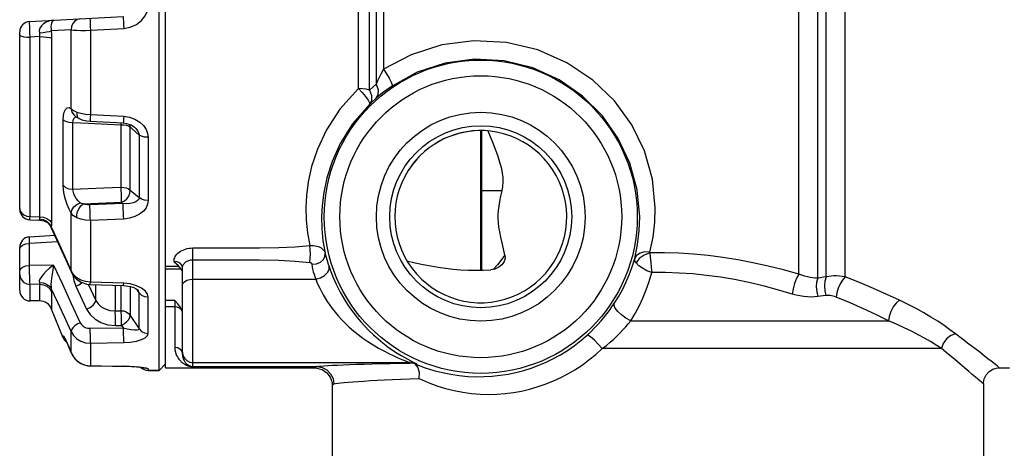
# Paper-space layout '02051-7711_1_1' of a CAD drawing. Units: inches. Extents: x 0 to 34, y 0 to 22.
# Drawn here: x 2.8 to 6.5, y 15.2 to 16.9 of the extents above; entities that cross this region are included whole.
import ezdxf

# ---------------------------------------------------------------- set-up
doc = ezdxf.new("R2010")
doc.units = ezdxf.units.IN
doc.header["$LTSCALE"] = 1.87
doc.header["$MEASUREMENT"] = 0
doc.layers.get('0').update_dxf_attribs({"linetype": 'CONTINUOUS'})
for name, color, linetype in [('02___PRT_ALL_AXES', 7, 'CONTINUOUS'), ('AXIS', 7, 'CONTINUOUS'), ('FEATURES', 7, 'CONTINUOUS')]:
    doc.layers.add(name, color=color, linetype=linetype)

psp = doc.layouts.new('02051-7711_1_1')

# ---------------------------------------------------------------- linework, layer by layer
at = {"color": 7, "linetype": 'CONTINUOUS'}
for p, q in [((5.7466, 15.9011), (5.7466, 18.6563)), ((5.8189, 15.8859), (5.8189, 18.6377)), ((4.0553, 16.6128), (4.0553, 18.6013)), ((4.0977, 16.6076), (4.0977, 18.6188)), ((5.8514, 15.8902), (5.8514, 18.6198)), ((5.9237, 15.8902), (5.9237, 18.6013)), ((4.1235, 16.9062), (4.1235, 16.6302)), ((4.1517, 16.9219), (4.1517, 16.687)), ((2.7931, 16.8707), (3.1524, 16.8895)), ((2.7552, 16.1499), (2.7552, 16.8307)), ((2.8307, 16.8267), (2.8314, 16.8195)), ((2.9528, 16.5355), (2.9528, 16.8386)), ((3.027, 16.8368), (3.1545, 16.8436)), ((3.027, 16.8368), (3.027, 16.5133)), ((2.8315, 16.8125), (2.7952, 16.8105)), ((2.7952, 16.1226), (2.7952, 16.8105)), ((2.8314, 16.8195), (2.8315, 16.1212)), ((2.8778, 16.8061), (2.8778, 16.0979)), ((2.9225, 16.2418), (2.9225, 16.4932)), ((2.9596, 16.2271), (2.9596, 16.483)), ((2.9639, 16.5105), (2.9639, 16.5105)), ((2.9666, 16.5026), (2.9714, 16.5049)), ((2.9832, 16.4981), (2.9832, 16.4981)), ((3.025, 16.4878), (3.1525, 16.4816)), ((3.027, 16.5133), (3.1545, 16.5068)), ((3.1443, 16.4744), (3.1448, 16.4819)), ((3.1443, 16.2348), (3.1443, 16.4744)), ((3.179, 16.4661), (3.1781, 16.4753)), ((3.179, 16.2232), (3.179, 16.4661)), ((3.179, 16.4661), (3.1876, 16.4582)), ((3.1876, 16.4582), (3.2136, 16.4344)), ((4.5252, 15.916), (4.5252, 16.4513)), ((4.5295, 15.916), (4.5295, 16.4513)), ((4.5713, 16.4059), (4.5537, 16.45)), ((4.5852, 16.4458), (4.5851, 16.4458)), ((3.2136, 16.4344), (3.2136, 16.1945)), ((3.2483, 16.426), (3.2483, 16.183)), ((3.179, 16.2232), (3.2136, 16.1945)), ((4.6069, 16.2213), (4.5252, 16.2213)), ((2.7552, 16.1524), (2.7571, 16.1432)), ((2.9987, 16.1707), (3.1464, 16.177)), ((3.1524, 16.1721), (3.0249, 16.1668)), ((3.1464, 16.177), (3.1524, 16.1721)), ((2.7937, 16.1099), (2.8344, 16.1084)), ((2.7952, 16.1226), (2.8315, 16.1212)), ((2.8219, 16.1089), (2.8344, 16.1084)), ((2.8307, 16.1134), (2.8452, 16.1105)), ((2.9528, 15.9131), (2.9528, 16.1351)), ((3.1545, 16.1126), (3.027, 16.1072)), ((3.027, 16.1072), (3.027, 15.8704)), ((2.8718, 16.0872), (2.8753, 16.0809)), ((2.8753, 16.0809), (2.9169, 15.989)), ((2.8895, 16.0495), (2.7927, 16.0435)), ((2.7552, 15.9986), (2.758, 16.006)), ((2.7552, 15.8383), (2.7552, 16.0036)), ((2.9005, 16.0253), (2.7931, 16.0185)), ((2.7931, 15.9343), (2.7931, 16.0185)), ((2.9169, 15.989), (2.9535, 15.9082)), ((3.4202, 15.5464), (3.4202, 15.9559)), ((2.8852, 15.9358), (2.7931, 15.9343)), ((3.3152, 15.9214), (3.3152, 15.9316)), ((3.3152, 15.9316), (3.3652, 15.9316)), ((3.3152, 15.9214), (3.3746, 15.9214)), ((3.3479, 15.9469), (3.3478, 15.9501)), ((3.3602, 15.9485), (3.3478, 15.9501)), ((3.3558, 15.9403), (3.3479, 15.9469)), ((3.3632, 15.9336), (3.3558, 15.9403)), ((3.37, 15.9267), (3.3632, 15.9336)), ((3.3755, 15.9203), (3.37, 15.9267)), ((3.3802, 15.5929), (3.3802, 15.9263)), ((2.962, 15.8992), (2.9528, 15.9131)), ((2.9535, 15.9082), (2.9528, 15.9131)), ((3.4202, 15.8819), (3.8916, 15.8819)), ((2.8315, 15.8624), (2.7952, 15.8618)), ((2.7952, 15.7983), (2.7952, 15.8618)), ((2.8307, 15.8688), (2.8314, 15.8652)), ((2.8314, 15.8652), (2.8315, 15.7983)), ((2.9711, 15.8547), (3.0122, 15.7669)), ((3.0183, 15.8624), (3.0472, 15.8005)), ((3.0257, 15.8616), (3.1532, 15.8574)), ((3.1545, 15.866), (3.027, 15.8704)), ((3.0472, 15.8005), (3.0472, 15.8609)), ((3.1214, 15.8584), (3.1214, 15.7603)), ((3.1443, 15.7608), (3.1443, 15.8577)), ((3.179, 15.8538), (3.179, 15.7426)), ((3.2136, 15.8296), (3.2047, 15.8433)), ((3.2089, 15.8402), (3.2099, 15.8391)), ((3.2099, 15.8392), (3.2099, 15.8392)), ((2.8778, 15.8327), (2.8778, 15.767)), ((3.2136, 15.6911), (3.2136, 15.8296)), ((3.2483, 15.673), (3.2483, 15.8133)), ((3.3152, 15.7759), (3.3152, 15.8086)), ((2.8315, 15.7983), (2.7952, 15.7983)), ((2.9225, 15.6563), (2.8778, 15.767)), ((3.3502, 15.8001), (3.3152, 15.8001)), ((3.3502, 15.7759), (3.3152, 15.7759)), ((3.3502, 15.8001), (3.3502, 15.6214)), ((3.3799, 15.7553), (3.3729, 15.773)), ((3.1214, 15.7603), (3.1443, 15.7608)), ((3.179, 15.7426), (3.2136, 15.6911)), ((3.0249, 15.6932), (3.1524, 15.6956)), ((3.1235, 15.7039), (3.1464, 15.7044)), ((3.1464, 15.7044), (3.1524, 15.6956)), ((5.1009, 15.7215), (6.0912, 15.7215)), ((2.9225, 15.6637), (2.9312, 15.6507)), ((2.9225, 15.6563), (2.9225, 15.6637)), ((2.9528, 15.5993), (2.9528, 15.6804)), ((2.9427, 15.6233), (2.9469, 15.6135)), ((2.9458, 15.616), (2.9495, 15.6072)), ((3.027, 15.6359), (3.1545, 15.6384)), ((3.027, 15.6359), (3.027, 15.5492)), ((6.294, 15.6158), (4.9918, 15.6158)), ((2.9492, 15.6081), (2.9529, 15.599)), ((2.9528, 15.5993), (2.9617, 15.5833)), ((2.9528, 15.5993), (2.9529, 15.599)), ((2.9529, 15.599), (2.9529, 15.599)), ((2.9617, 15.5833), (2.9746, 15.569)), ((3.3779, 15.6038), (3.3802, 15.5929)), ((2.9746, 15.569), (2.9743, 15.5689)), ((2.9743, 15.5689), (2.9823, 15.5627)), ((2.9746, 15.569), (2.9903, 15.5583)), ((2.9903, 15.5583), (3.0081, 15.5516)), ((2.9906, 15.5583), (2.9989, 15.554)), ((3.0081, 15.5516), (3.027, 15.5492)), ((3.0164, 15.5495), (3.0267, 15.5488)), ((3.027, 15.5492), (3.0267, 15.5488)), ((3.0267, 15.5488), (3.1542, 15.5477)), ((3.1545, 15.5482), (3.1542, 15.5477)), ((3.1542, 15.5477), (3.1597, 15.5477)), ((3.2173, 15.5441), (3.2194, 15.5438)), ((3.2346, 15.5401), (3.2316, 15.5418)), ((3.2483, 15.5377), (3.2346, 15.5401)), ((3.2483, 15.5377), (3.2483, 15.5313)), ((3.4202, 15.5615), (4.2536, 15.5615)), ((3.4202, 15.5465), (3.8951, 15.5465)), ((3.4202, 15.5464), (3.8953, 15.5464)), ((3.8953, 15.5464), (3.8966, 15.5464)), ((4.2791, 15.5562), (4.2789, 15.5547)), ((3.2483, 15.5313), (3.2902, 15.5313))]:
    psp.add_line(p, q, dxfattribs=at)
for points in [[(3.1545, 16.8436), (3.1799, 16.8482), (3.2037, 16.8587), (3.2234, 16.874), (3.2375, 16.8923), (3.2457, 16.9118), (3.2483, 16.931)], [(2.7952, 16.8105), (2.7946, 16.8252), (2.794, 16.8395), (2.7935, 16.8522), (2.7932, 16.8622), (2.793, 16.8685), (2.7931, 16.8707)], [(2.8852, 16.8755), (2.8701, 16.8732), (2.8571, 16.8684), (2.8464, 16.8618), (2.8383, 16.8538), (2.833, 16.8449), (2.8305, 16.8357), (2.8307, 16.8267)], [(2.8852, 16.8755), (2.8819, 16.874), (2.8793, 16.8702), (2.8772, 16.8647), (2.8759, 16.8579), (2.8753, 16.8502), (2.8754, 16.8422), (2.8763, 16.8342)], [(2.9878, 16.8809), (2.9764, 16.8783), (2.9663, 16.872), (2.9586, 16.8626), (2.9539, 16.8511), (2.9528, 16.8386)], [(3.0249, 16.8828), (3.0249, 16.8805), (3.0252, 16.8737), (3.0257, 16.8633), (3.0263, 16.8505), (3.027, 16.8368)], [(3.1524, 16.8895), (3.1524, 16.8872), (3.1527, 16.8804), (3.1531, 16.8701), (3.1538, 16.8573), (3.1545, 16.8436)], [(2.8307, 16.8267), (2.8452, 16.8284), (2.8583, 16.8304), (2.869, 16.8324), (2.8763, 16.8342)], [(2.9528, 16.8386), (2.9266, 16.8371), (2.8763, 16.8342)], [(2.8763, 16.8342), (2.8774, 16.82), (2.8778, 16.8061)], [(2.9528, 16.8386), (2.962, 16.8376), (2.9748, 16.8368), (2.9905, 16.8365), (3.0082, 16.8364), (3.027, 16.8368)], [(2.7552, 16.8187), (2.7571, 16.8161), (2.7628, 16.8138), (2.7717, 16.812), (2.7828, 16.8109), (2.7952, 16.8105)], [(2.8315, 16.8125), (2.8461, 16.812), (2.8594, 16.8107), (2.8703, 16.8087), (2.8778, 16.8061)], [(5.1953, 16.1559), (5.1844, 16.2653), (5.1535, 16.3739), (5.1046, 16.4743), (5.0383, 16.5656), (4.955, 16.646), (4.8562, 16.7123), (4.7445, 16.7613), (4.6238, 16.7899), (4.499, 16.7965), (4.3753, 16.7805), (4.2575, 16.743), (4.1517, 16.687)], [(5.1354, 16.1213), (5.1252, 16.2246), (5.0971, 16.3272), (5.0524, 16.422), (4.9921, 16.5082), (4.9162, 16.5841), (4.8264, 16.6467), (4.7247, 16.6929), (4.6149, 16.7199), (4.5014, 16.7261), (4.3888, 16.7111), (4.2817, 16.6757), (4.1854, 16.6228)], [(4.1517, 16.687), (4.1427, 16.6712), (4.135, 16.6562), (4.1286, 16.6424), (4.1235, 16.6302)], [(4.1517, 16.687), (4.1635, 16.6696), (4.1739, 16.6527), (4.1815, 16.6381), (4.1855, 16.6277), (4.1854, 16.6228)], [(4.0553, 16.6128), (3.9845, 16.534), (3.9329, 16.4548), (3.8981, 16.3811), (3.876, 16.3146), (3.8629, 16.2556), (3.8561, 16.2034), (3.8538, 16.1571)], [(4.0553, 16.6128), (4.0702, 16.5979), (4.0833, 16.5827), (4.0929, 16.5689), (4.0979, 16.5583), (4.0976, 16.5523)], [(4.0977, 16.6076), (4.0853, 16.6104), (4.0708, 16.6122), (4.0553, 16.6128)], [(4.0977, 16.6076), (4.1057, 16.5868), (4.1056, 16.5674), (4.0976, 16.5523)], [(4.1235, 16.6302), (4.1104, 16.619), (4.0977, 16.6076)], [(4.1235, 16.6302), (4.1308, 16.6086), (4.13, 16.5886), (4.121, 16.5735)], [(4.1854, 16.6228), (4.1647, 16.6083), (4.1472, 16.595), (4.1327, 16.5834), (4.121, 16.5735)], [(4.121, 16.5735), (4.1091, 16.563), (4.0976, 16.5523)], [(2.9225, 16.4932), (2.9235, 16.5096), (2.9263, 16.5232), (2.9309, 16.5333), (2.937, 16.5391), (2.9445, 16.5401), (2.9528, 16.5355)], [(2.9528, 16.5355), (2.9555, 16.5221), (2.9639, 16.5105)], [(2.9528, 16.5355), (2.9617, 16.5294), (2.9746, 16.5232)], [(2.9746, 16.5232), (2.9746, 16.5122), (2.9775, 16.5036), (2.9832, 16.4981)], [(2.9746, 16.5232), (2.9903, 16.5181), (3.0081, 16.5148), (3.027, 16.5133)], [(4.0976, 16.5523), (4.0331, 16.4778), (3.9861, 16.4028), (3.9544, 16.3331), (3.9342, 16.2703), (3.9222, 16.2144), (3.916, 16.165), (3.9138, 16.1213)], [(2.9225, 16.4932), (2.9312, 16.4878), (2.9442, 16.4842), (2.9596, 16.483)], [(2.9596, 16.483), (2.9601, 16.4911), (2.9624, 16.4978), (2.9666, 16.5026)], [(2.9596, 16.483), (3.0175, 16.4803), (3.1443, 16.4744)], [(2.9639, 16.5105), (2.9712, 16.505), (2.9793, 16.5002), (2.9832, 16.4981)], [(2.9832, 16.4981), (2.9943, 16.4936), (3.0126, 16.4891), (3.025, 16.4878)], [(3.027, 16.5133), (3.0263, 16.5016), (3.0257, 16.4929), (3.0252, 16.4884), (3.025, 16.4878)], [(3.1545, 16.5068), (3.1538, 16.4952), (3.1531, 16.4866), (3.1527, 16.4821), (3.1525, 16.4816)], [(3.1525, 16.4816), (3.1657, 16.4797), (3.1826, 16.4737)], [(3.1545, 16.5068), (3.1765, 16.5035), (3.1974, 16.496), (3.2158, 16.4848), (3.2303, 16.4712), (3.2406, 16.4561), (3.2464, 16.4408), (3.2483, 16.426)], [(3.1443, 16.4744), (3.1547, 16.4738), (3.1643, 16.4721), (3.1726, 16.4695), (3.179, 16.4661)], [(3.1826, 16.4737), (3.1954, 16.4651), (3.1966, 16.4641)], [(3.1966, 16.4641), (3.201, 16.4597), (3.2079, 16.4508), (3.212, 16.4422), (3.2136, 16.4344)], [(3.2483, 16.426), (3.2346, 16.427), (3.2226, 16.4299), (3.2136, 16.4344)], [(4.6069, 16.2213), (4.6099, 16.2378), (4.6113, 16.2546), (4.6109, 16.2716), (4.6089, 16.2885), (4.6055, 16.3053), (4.6011, 16.322), (4.596, 16.339), (4.5902, 16.3559), (4.5842, 16.3727), (4.5778, 16.3894), (4.5713, 16.4059)], [(2.9528, 16.1351), (2.9445, 16.1504), (2.9371, 16.1683), (2.9309, 16.1874), (2.9263, 16.2067), (2.9235, 16.225), (2.9225, 16.2418)], [(2.9225, 16.2418), (2.9312, 16.2341), (2.9442, 16.229), (2.9596, 16.2271)], [(2.9596, 16.2271), (3.0175, 16.2296), (3.0786, 16.2321), (3.1443, 16.2348)], [(2.9878, 16.1747), (2.9796, 16.1821), (2.9724, 16.1909), (2.9666, 16.2003), (2.9624, 16.2098), (2.9601, 16.2188), (2.9596, 16.2271)], [(3.1464, 16.177), (3.1464, 16.1855), (3.1461, 16.1968), (3.1456, 16.2098), (3.145, 16.223), (3.1443, 16.2348)], [(3.1443, 16.2348), (3.1547, 16.234), (3.1643, 16.2317), (3.1726, 16.228), (3.179, 16.2232)], [(3.1464, 16.177), (3.1571, 16.1823), (3.1664, 16.1904), (3.1736, 16.2007), (3.178, 16.212), (3.179, 16.2232)], [(4.6178, 15.9734), (4.612, 15.9985), (4.6068, 16.0217), (4.6022, 16.0433), (4.5983, 16.0632), (4.5952, 16.0816), (4.5931, 16.0986), (4.592, 16.1143), (4.5921, 16.1296), (4.5932, 16.1452), (4.5954, 16.162), (4.5985, 16.1802), (4.6023, 16.1999), (4.6069, 16.2213)], [(3.2136, 16.1945), (3.212, 16.1885), (3.2079, 16.183), (3.201, 16.1781), (3.1914, 16.1742), (3.1795, 16.1718), (3.1662, 16.1711), (3.1524, 16.1721)], [(3.2483, 16.183), (3.2464, 16.1696), (3.2405, 16.156), (3.2302, 16.143), (3.2156, 16.1312), (3.1973, 16.1217), (3.1764, 16.1154), (3.1545, 16.1126)], [(3.2483, 16.183), (3.2346, 16.1843), (3.2226, 16.1884), (3.2136, 16.1945)], [(2.7571, 16.1432), (2.7628, 16.1349), (2.7717, 16.1283), (2.7828, 16.1241), (2.7952, 16.1226)], [(2.9528, 16.1351), (2.9555, 16.1471), (2.963, 16.1587), (2.9743, 16.1684), (2.9878, 16.1747)], [(2.9746, 16.1171), (2.9746, 16.1289), (2.9775, 16.1415), (2.9829, 16.1535), (2.9902, 16.1636), (2.9987, 16.1707)], [(2.9987, 16.1707), (2.9923, 16.1723), (2.9878, 16.1747)], [(3.0249, 16.1668), (3.0155, 16.167), (3.0066, 16.1683), (2.9987, 16.1707)], [(3.027, 16.1072), (3.0263, 16.1192), (3.0257, 16.1327), (3.0252, 16.1462), (3.0249, 16.158), (3.0249, 16.1668)], [(3.1545, 16.1126), (3.1538, 16.1246), (3.1531, 16.1381), (3.1527, 16.1515), (3.1524, 16.1633), (3.1524, 16.1721)], [(3.8538, 16.1571), (3.855, 16.1087), (3.86, 16.0598), (3.8691, 16.0103)], [(5.1743, 15.9859), (5.1867, 16.0434), (5.1936, 16.1002), (5.1953, 16.1559)], [(2.7937, 16.1099), (2.794, 16.1103), (2.7946, 16.1145), (2.7952, 16.1226)], [(2.8307, 16.1134), (2.8305, 16.1102), (2.833, 16.1086), (2.8344, 16.1084)], [(2.8315, 16.1212), (2.8314, 16.1169), (2.8307, 16.1134)], [(2.8315, 16.1212), (2.8461, 16.1196), (2.8594, 16.1149), (2.8703, 16.1074), (2.8778, 16.0979)], [(2.8344, 16.1084), (2.8477, 16.106), (2.8614, 16.0986), (2.8718, 16.0872)], [(2.8452, 16.1105), (2.8583, 16.104), (2.869, 16.0944), (2.8763, 16.0824)], [(2.9746, 16.1171), (2.9617, 16.1252), (2.9528, 16.1351)], [(3.027, 16.1072), (3.0081, 16.1081), (2.9903, 16.1114), (2.9746, 16.1171)], [(3.9138, 16.1213), (3.9148, 16.0754), (3.9194, 16.0289), (3.9276, 15.982)], [(5.1164, 15.9606), (5.1276, 16.0149), (5.1338, 16.0686), (5.1354, 16.1213)], [(2.8763, 16.0824), (2.8754, 16.0809), (2.8753, 16.0809)], [(2.8778, 16.0979), (2.8774, 16.0893), (2.8763, 16.0824)], [(2.8763, 16.0824), (2.9011, 16.0274), (2.9266, 15.971), (2.9528, 15.9131)], [(2.7931, 16.0185), (2.7927, 16.0291), (2.7925, 16.0372), (2.7925, 16.0421), (2.7927, 16.0435)], [(2.758, 16.006), (2.7662, 16.0123), (2.7784, 16.0167), (2.7931, 16.0185)], [(3.3478, 15.9501), (3.3479, 15.9547), (3.3487, 15.9594), (3.3502, 15.964), (3.3524, 15.9686), (3.3552, 15.9731), (3.3587, 15.9774), (3.3628, 15.9814), (3.3675, 15.9852), (3.3727, 15.9887), (3.3785, 15.9919), (3.3847, 15.9946), (3.3913, 15.997), (3.3982, 15.9988), (3.4053, 16.0002), (3.4127, 16.0011), (3.4202, 16.0015)], [(3.4202, 16.0015), (3.5076, 16.0019), (3.5943, 16.0016), (3.6763, 16.0016), (3.7495, 16.0031), (3.813, 16.006), (3.8691, 16.0103)], [(3.4202, 15.9559), (3.4204, 15.967), (3.4205, 15.9792), (3.4204, 15.9913), (3.4202, 16.0015)], [(3.8691, 16.0103), (3.8759, 16.0108), (3.8827, 16.0107), (3.8893, 16.01), (3.8957, 16.0088), (3.9017, 16.007), (3.9072, 16.0047), (3.9123, 16.0019), (3.9167, 15.9986), (3.9205, 15.9949), (3.9236, 15.9909), (3.926, 15.9866), (3.9276, 15.982)], [(3.8691, 15.9458), (3.8709, 15.9614), (3.8715, 15.9788), (3.8709, 15.9958), (3.8691, 16.0103)], [(3.3802, 15.9263), (3.3804, 15.929), (3.3809, 15.9318), (3.3818, 15.9345), (3.3831, 15.9372), (3.3847, 15.9398), (3.3867, 15.9424), (3.389, 15.9448), (3.3916, 15.947), (3.3945, 15.9491), (3.3977, 15.9509), (3.401, 15.9525), (3.4046, 15.9538), (3.4084, 15.9548), (3.4122, 15.9555), (3.4162, 15.9559), (3.4202, 15.9559)], [(3.4202, 15.9559), (3.5076, 15.9554), (3.5943, 15.9558), (3.6763, 15.9557), (3.7495, 15.9541), (3.813, 15.9508), (3.8691, 15.9458)], [(3.8769, 15.9389), (3.8943, 15.9412), (3.9096, 15.9476), (3.921, 15.9573), (3.9272, 15.9693), (3.9276, 15.982)], [(3.9276, 15.982), (3.9296, 15.9743), (3.9318, 15.966), (3.9343, 15.9573), (3.9369, 15.9484), (3.9398, 15.9395), (3.9427, 15.9308)], [(4.2418, 15.9522), (4.2737, 15.9447), (4.3039, 15.9383), (4.333, 15.9327), (4.3615, 15.928), (4.39, 15.9239), (4.4187, 15.9206), (4.4477, 15.9181), (4.4767, 15.9165), (4.5057, 15.9158), (4.5347, 15.9161), (4.5635, 15.9173)], [(4.6178, 15.9734), (4.5893, 15.9369), (4.573, 15.9191)], [(4.6178, 15.9734), (4.6184, 15.9619), (4.6146, 15.9491), (4.6102, 15.9418)], [(5.0377, 15.7882), (5.0538, 15.8141), (5.0689, 15.8412), (5.0828, 15.8694), (5.0955, 15.8988), (5.1067, 15.9292), (5.1164, 15.9606)], [(5.1743, 15.9859), (5.1544, 15.9862), (5.1368, 15.9817), (5.1237, 15.9728), (5.1164, 15.9606)], [(5.1214, 15.9438), (5.1168, 15.9524), (5.1164, 15.9606)], [(5.1746, 15.9827), (5.1523, 15.9742), (5.1336, 15.9605), (5.1214, 15.9438)], [(5.1746, 15.9827), (5.1742, 15.9843), (5.1743, 15.9859)], [(5.7466, 15.9011), (5.6874, 15.9176), (5.6285, 15.9322), (5.5701, 15.945), (5.5123, 15.9559), (5.4551, 15.9649), (5.3983, 15.9721), (5.342, 15.9774), (5.2861, 15.9809), (5.2303, 15.9827), (5.1746, 15.9827)], [(5.1746, 15.9827), (5.1761, 15.9661), (5.1779, 15.9467), (5.1799, 15.9264), (5.182, 15.9069)], [(2.7552, 15.9143), (2.758, 15.9217), (2.7662, 15.9281), (2.7784, 15.9325), (2.7931, 15.9343)], [(2.7952, 15.8618), (2.7946, 15.8684), (2.794, 15.8786), (2.7935, 15.8914), (2.7932, 15.9058), (2.793, 15.9205), (2.7931, 15.9343)], [(2.8852, 15.9358), (2.8701, 15.9242), (2.8571, 15.9126), (2.8464, 15.9015), (2.8383, 15.8913), (2.833, 15.8822), (2.8305, 15.8747), (2.8307, 15.8688)], [(2.8852, 15.9358), (2.8819, 15.918), (2.8793, 15.9013), (2.8772, 15.8859), (2.8759, 15.8723), (2.8753, 15.8608), (2.8754, 15.8518), (2.8763, 15.8453)], [(2.8852, 15.9358), (2.9191, 15.8625), (2.9533, 15.7887), (2.9878, 15.7144)], [(3.3802, 15.9263), (3.3777, 15.9356), (3.3707, 15.9434), (3.3602, 15.9485)], [(3.3802, 15.9108), (3.379, 15.9149), (3.3755, 15.9203)], [(3.8691, 15.9458), (3.8702, 15.9456), (3.8713, 15.9453), (3.8723, 15.945), (3.8733, 15.9445), (3.8741, 15.9439), (3.8749, 15.9433), (3.8755, 15.9427), (3.876, 15.942), (3.8764, 15.9412), (3.8767, 15.9405), (3.8769, 15.9397), (3.8769, 15.9389)], [(3.8769, 15.9389), (3.8776, 15.9293), (3.8795, 15.9197), (3.8821, 15.9102), (3.8852, 15.9008), (3.8885, 15.8914), (3.8916, 15.8819)], [(3.8916, 15.8819), (3.9095, 15.8873), (3.9251, 15.8962), (3.9367, 15.9073), (3.9428, 15.9193), (3.9427, 15.9308)], [(3.9427, 15.9308), (3.9472, 15.9181), (3.9522, 15.9048), (3.9577, 15.891), (3.9638, 15.8769), (3.9705, 15.8623), (3.9778, 15.8474), (3.9858, 15.8322), (3.9945, 15.8166), (4.0039, 15.8008), (4.0142, 15.7846), (4.0253, 15.7683), (4.0374, 15.7517), (4.0505, 15.7349)], [(4.6102, 15.9418), (4.6065, 15.9372), (4.5946, 15.9273), (4.5798, 15.9203), (4.5635, 15.9173)], [(5.182, 15.9069), (5.1632, 15.9142), (5.1458, 15.9233), (5.1315, 15.9334), (5.1214, 15.9438)], [(2.7552, 15.8998), (2.7571, 15.8881), (2.7628, 15.8775), (2.7717, 15.8691), (2.7828, 15.8637), (2.7952, 15.8618)], [(2.9535, 15.9082), (2.9596, 15.8973), (2.9737, 15.8815), (2.9918, 15.8698), (3.0125, 15.8631), (3.0257, 15.8616)], [(2.9585, 15.8993), (2.9587, 15.8965), (2.963, 15.8763), (2.9711, 15.8547)], [(3.027, 15.8704), (3.0082, 15.8725), (2.9905, 15.8783), (2.9748, 15.8874), (2.962, 15.8992)], [(3.3802, 15.8578), (3.3821, 15.8652), (3.3878, 15.8719), (3.3967, 15.8773), (3.4078, 15.8807), (3.4202, 15.8819)], [(3.8916, 15.8819), (3.8962, 15.8706), (3.9013, 15.859), (3.9069, 15.847), (3.9132, 15.8347), (3.9202, 15.822), (3.9278, 15.8091), (3.9362, 15.7959), (3.9454, 15.7825), (3.9554, 15.7688), (3.9663, 15.755), (3.9782, 15.7409), (3.9912, 15.7267), (4.0052, 15.7124), (4.0204, 15.698), (4.0367, 15.6837), (4.0541, 15.6695), (4.0726, 15.6556), (4.0921, 15.642), (4.1123, 15.6291), (4.1327, 15.6171), (4.1527, 15.6061), (4.1717, 15.5965), (4.189, 15.5883), (4.2039, 15.5817), (4.2162, 15.5765), (4.2261, 15.5725), (4.2341, 15.5693), (4.2483, 15.5638)], [(5.1009, 15.7215), (5.1174, 15.7494), (5.1329, 15.7785), (5.1472, 15.8089), (5.1603, 15.8405), (5.1719, 15.8732), (5.182, 15.9069)], [(5.7205, 15.8246), (5.6645, 15.8412), (5.6089, 15.856), (5.5538, 15.8689), (5.4993, 15.8799), (5.4454, 15.889), (5.3921, 15.8962), (5.3392, 15.9016), (5.2866, 15.9051), (5.2343, 15.9069), (5.182, 15.9069)], [(5.7466, 15.9011), (5.7378, 15.8852), (5.73, 15.8657), (5.724, 15.8448), (5.7205, 15.8246)], [(5.8189, 15.8859), (5.8094, 15.886), (5.7996, 15.8868), (5.7894, 15.8883), (5.779, 15.8904), (5.7683, 15.8933), (5.7575, 15.8969), (5.7466, 15.9011)], [(5.8189, 15.8859), (5.8145, 15.8701), (5.813, 15.852), (5.8148, 15.8331), (5.8197, 15.815)], [(5.8514, 15.8902), (5.8406, 15.8889), (5.8298, 15.8874), (5.8189, 15.8859)], [(5.8514, 15.8902), (5.8464, 15.8745), (5.8445, 15.8563), (5.8459, 15.8373), (5.8505, 15.8192)], [(5.9237, 15.8902), (5.9127, 15.8923), (5.9019, 15.8937), (5.8912, 15.8943), (5.8808, 15.8943), (5.8707, 15.8936), (5.8609, 15.8922), (5.8514, 15.8902)], [(5.9237, 15.8902), (5.914, 15.8784), (5.9051, 15.8635), (5.8977, 15.8467), (5.8925, 15.8294), (5.8898, 15.8129)], [(6.1327, 15.8008), (6.0839, 15.8232), (6.0324, 15.8459), (5.9788, 15.8683), (5.9237, 15.8902)], [(2.8307, 15.8688), (2.8452, 15.8677), (2.8583, 15.8631), (2.869, 15.8554), (2.8763, 15.8453)], [(2.8315, 15.8624), (2.8461, 15.8604), (2.8594, 15.8543), (2.8703, 15.8448), (2.8778, 15.8327)], [(2.9528, 15.6804), (2.9266, 15.7368), (2.9011, 15.7918), (2.8763, 15.8453)], [(2.8763, 15.8453), (2.8774, 15.8381), (2.8778, 15.8327)], [(2.9711, 15.8547), (2.9824, 15.8599), (2.9924, 15.8666), (2.9947, 15.8688)], [(3.0257, 15.8616), (3.0263, 15.8638), (3.027, 15.8704)], [(3.1532, 15.8574), (3.1538, 15.8595), (3.1545, 15.866)], [(3.1532, 15.8574), (3.1643, 15.8565), (3.18, 15.8537), (3.1929, 15.8495), (3.2025, 15.8449), (3.2081, 15.841), (3.2089, 15.8402)], [(3.2234, 15.8472), (3.2037, 15.8566), (3.1799, 15.8632), (3.1545, 15.866)], [(3.2136, 15.8296), (3.2115, 15.8363), (3.2099, 15.8392)], [(3.2483, 15.8133), (3.2457, 15.8244), (3.2376, 15.836), (3.2234, 15.8472)], [(3.0122, 15.7669), (3.0262, 15.7736), (3.0377, 15.7824), (3.0451, 15.7919), (3.0472, 15.8005)], [(3.0472, 15.8005), (3.056, 15.7871), (3.0679, 15.7761), (3.0831, 15.7674), (3.1015, 15.7618), (3.1214, 15.7603)], [(3.2136, 15.8296), (3.2226, 15.8209), (3.2346, 15.8153), (3.2483, 15.8133)], [(5.8197, 15.815), (5.8067, 15.8136), (5.7932, 15.813), (5.7793, 15.8135), (5.7649, 15.8148), (5.7503, 15.8172), (5.7355, 15.8204), (5.7205, 15.8246)], [(5.8505, 15.8192), (5.8403, 15.8179), (5.83, 15.8165), (5.8197, 15.815)], [(5.8898, 15.8129), (5.8838, 15.8151), (5.8779, 15.8169), (5.8721, 15.8183), (5.8664, 15.8192), (5.8609, 15.8196), (5.8556, 15.8196), (5.8505, 15.8192)], [(6.0912, 15.7215), (6.0441, 15.7444), (5.9944, 15.7676), (5.9428, 15.7906), (5.8898, 15.8129)], [(6.1327, 15.8008), (6.1198, 15.79), (6.1082, 15.7751), (6.099, 15.7576), (6.0932, 15.7391), (6.0912, 15.7215)], [(6.3477, 15.6722), (6.3265, 15.6879), (6.3037, 15.7039), (6.2794, 15.72), (6.2534, 15.7363), (6.2258, 15.7526), (6.1965, 15.7688), (6.1655, 15.7849), (6.1327, 15.8008)], [(3.0122, 15.7669), (3.0254, 15.7461), (3.0433, 15.7289), (3.0661, 15.7154), (3.0936, 15.7066), (3.1235, 15.7039)], [(3.3729, 15.773), (3.3621, 15.7876), (3.3502, 15.8001)], [(3.376, 15.7635), (3.3693, 15.7701), (3.3603, 15.7744), (3.3502, 15.7759)], [(4.9339, 15.6672), (4.9486, 15.6809), (4.9624, 15.6946), (4.9753, 15.7083), (4.9874, 15.7219), (4.9988, 15.7354), (5.0095, 15.7488), (5.0195, 15.7621), (5.0289, 15.7752), (5.0377, 15.7882)], [(5.1009, 15.7215), (5.0827, 15.7322), (5.0659, 15.7446), (5.0518, 15.7576), (5.0418, 15.77), (5.037, 15.7805), (5.0377, 15.7882)], [(3.1235, 15.7039), (3.1234, 15.7164), (3.1232, 15.7297), (3.1227, 15.7423), (3.1221, 15.7529), (3.1214, 15.7603)], [(3.1464, 15.7044), (3.1464, 15.7169), (3.1461, 15.7302), (3.1456, 15.7428), (3.145, 15.7534), (3.1443, 15.7608)], [(3.1443, 15.7608), (3.1547, 15.7596), (3.1643, 15.7559), (3.1726, 15.7501), (3.179, 15.7426)], [(3.1464, 15.7044), (3.1571, 15.711), (3.1664, 15.719), (3.1736, 15.7274), (3.178, 15.7356), (3.179, 15.7426)], [(4.0505, 15.7349), (4.0646, 15.7181), (4.0797, 15.7013), (4.0959, 15.6846), (4.113, 15.6681), (4.131, 15.6522), (4.1495, 15.6369), (4.1682, 15.6226), (4.1867, 15.6096), (4.2041, 15.5981), (4.2199, 15.5884), (4.2335, 15.5805), (4.2447, 15.5743), (4.2539, 15.5695), (4.2611, 15.5657), (4.271, 15.5607)], [(2.9878, 15.7144), (2.9764, 15.7091), (2.9663, 15.7024), (2.9586, 15.6948), (2.9539, 15.6873), (2.9528, 15.6804)], [(2.9878, 15.7144), (2.9924, 15.7072), (2.9988, 15.7012), (3.0067, 15.6967), (3.0156, 15.6939), (3.0249, 15.6932)], [(3.0249, 15.6932), (3.0249, 15.6803), (3.0252, 15.6666), (3.0257, 15.6536), (3.0263, 15.643), (3.027, 15.6359)], [(3.1524, 15.6956), (3.1524, 15.6828), (3.1527, 15.6691), (3.1531, 15.6562), (3.1538, 15.6455), (3.1545, 15.6384)], [(3.1524, 15.6956), (3.1684, 15.6915), (3.1836, 15.6885), (3.1964, 15.687), (3.2058, 15.687), (3.2115, 15.6885), (3.2136, 15.6911)], [(3.2136, 15.6911), (3.2226, 15.6815), (3.2346, 15.6752), (3.2483, 15.673)], [(4.9918, 15.6158), (5.0074, 15.6278), (5.0219, 15.6398), (5.0355, 15.6517), (5.0482, 15.6636), (5.0601, 15.6753), (5.0713, 15.687), (5.0818, 15.6986), (5.0916, 15.7101), (5.1009, 15.7215)], [(6.294, 15.6158), (6.2737, 15.6288), (6.252, 15.642), (6.2289, 15.6553), (6.2044, 15.6686), (6.1784, 15.682), (6.151, 15.6953), (6.1219, 15.7085), (6.0912, 15.7215)], [(2.9225, 15.6637), (2.9235, 15.6635), (2.9263, 15.6587), (2.9309, 15.6496)], [(2.9273, 15.6561), (2.9273, 15.6561), (2.9278, 15.6552), (2.929, 15.6531), (2.9305, 15.6501), (2.9324, 15.6462), (2.9345, 15.6415), (2.937, 15.6361)], [(2.9309, 15.6496), (2.937, 15.6363), (2.9445, 15.6192), (2.9528, 15.5993)], [(2.9528, 15.6804), (2.962, 15.6655), (2.9748, 15.6529), (2.9905, 15.6435), (3.0082, 15.6377), (3.027, 15.6359)], [(3.1545, 15.6384), (3.1799, 15.6401), (3.2037, 15.6441), (3.2234, 15.65), (3.2375, 15.6572), (3.2457, 15.665), (3.2483, 15.673)], [(4.2789, 15.5547), (4.3122, 15.5421), (4.3451, 15.5316), (4.3779, 15.5232), (4.4105, 15.5166), (4.4428, 15.5118), (4.475, 15.5088), (4.5068, 15.5074), (4.5382, 15.5076), (4.5693, 15.5094), (4.6001, 15.5128), (4.6304, 15.5176), (4.6604, 15.5238), (4.69, 15.5316), (4.7191, 15.5407), (4.7478, 15.5513), (4.7761, 15.5634), (4.8039, 15.577), (4.8312, 15.592), (4.8579, 15.6085), (4.8839, 15.6265), (4.9093, 15.6461), (4.9339, 15.6672)], [(4.9918, 15.6158), (4.9764, 15.6327), (4.9613, 15.6477), (4.9483, 15.6593), (4.9388, 15.666), (4.9339, 15.6672)], [(6.3477, 15.6722), (6.3293, 15.6651), (6.313, 15.6523), (6.3008, 15.6352), (6.294, 15.6158)], [(6.5151, 15.5413), (6.515, 15.542), (6.5128, 15.5441), (6.5088, 15.5476), (6.5027, 15.5525), (6.4947, 15.559), (6.4845, 15.567), (6.4722, 15.5766), (6.4576, 15.5879), (6.4407, 15.601), (6.4214, 15.6159), (6.3995, 15.6327), (6.3749, 15.6514), (6.3477, 15.6722)], [(2.9361, 15.6381), (2.9397, 15.6301), (2.9427, 15.6233)], [(2.9385, 15.6328), (2.9411, 15.6269), (2.9439, 15.6205)], [(3.3502, 15.6214), (3.3509, 15.6109), (3.3527, 15.602), (3.3551, 15.5946), (3.3577, 15.5885), (3.3604, 15.5833), (3.3632, 15.5788), (3.3659, 15.5751), (3.3685, 15.5719), (3.371, 15.5691), (3.3734, 15.5666), (3.3757, 15.5644), (3.378, 15.5625), (3.3802, 15.5608), (3.3822, 15.5592), (3.3842, 15.5578), (3.3861, 15.5566), (3.3879, 15.5555), (3.3896, 15.5546), (3.3912, 15.5537), (3.3928, 15.553), (3.3942, 15.5523), (3.3955, 15.5517), (3.3968, 15.5512), (3.3979, 15.5507), (3.399, 15.5503), (3.4001, 15.5499), (3.4011, 15.5496), (3.402, 15.5493), (3.4029, 15.549), (3.4037, 15.5488), (3.4045, 15.5485), (3.4053, 15.5483), (3.406, 15.5481), (3.4068, 15.5479), (3.4076, 15.5478), (3.4085, 15.5476), (3.4093, 15.5474), (3.4103, 15.5472), (3.4112, 15.5471), (3.4122, 15.5469), (3.4132, 15.5468), (3.4142, 15.5467), (3.4153, 15.5466), (3.4164, 15.5465), (3.4176, 15.5464), (3.4188, 15.5464), (3.4202, 15.5464)], [(3.3502, 15.6214), (3.3617, 15.6192), (3.3714, 15.613), (3.3779, 15.6038)], [(4.2885, 15.5001), (4.3227, 15.4852), (4.3565, 15.4727), (4.3902, 15.4624), (4.4237, 15.454), (4.457, 15.4477), (4.4901, 15.4432), (4.5228, 15.4405), (4.5553, 15.4395), (4.5874, 15.4403), (4.6192, 15.4427), (4.6506, 15.4467), (4.6816, 15.4522), (4.7122, 15.4593), (4.7424, 15.468), (4.7722, 15.4782), (4.8016, 15.4899), (4.8305, 15.5031), (4.8589, 15.518), (4.8867, 15.5343), (4.914, 15.5523), (4.9407, 15.5719), (4.9667, 15.593), (4.9918, 15.6158)], [(6.4552, 15.4813), (6.4543, 15.4813), (6.4518, 15.483), (6.4476, 15.4863), (6.4416, 15.4912), (6.4338, 15.4978), (6.4241, 15.5061), (6.4124, 15.5162), (6.3986, 15.528), (6.3826, 15.5417), (6.3643, 15.5573), (6.3435, 15.5749), (6.3201, 15.5944), (6.294, 15.6158)], [(2.9529, 15.599), (2.9568, 15.5908), (2.962, 15.5835)], [(2.9529, 15.599), (2.9564, 15.5916), (2.9671, 15.5762), (2.9743, 15.5689)], [(3.3802, 15.6015), (3.3821, 15.5892), (3.3878, 15.578), (3.3967, 15.5692), (3.4078, 15.5635), (3.4202, 15.5615)], [(3.3802, 15.5929), (3.3806, 15.5866), (3.3816, 15.5812), (3.383, 15.5767), (3.3845, 15.5729), (3.386, 15.5697), (3.3876, 15.567), (3.3892, 15.5647), (3.3906, 15.5627), (3.3921, 15.561), (3.3934, 15.5594), (3.3948, 15.5581), (3.3961, 15.5568), (3.3973, 15.5558), (3.3985, 15.5548), (3.3996, 15.5539), (3.4007, 15.5531), (3.4018, 15.5524), (3.4027, 15.5518), (3.4036, 15.5513), (3.4045, 15.5508), (3.4053, 15.5504), (3.4061, 15.55), (3.4068, 15.5496), (3.4075, 15.5493), (3.4081, 15.5491), (3.4087, 15.5488), (3.4093, 15.5486), (3.4098, 15.5484), (3.4103, 15.5482), (3.4108, 15.5481), (3.4112, 15.5479), (3.4117, 15.5478), (3.4121, 15.5476), (3.4125, 15.5475), (3.413, 15.5474), (3.4135, 15.5473), (3.414, 15.5472), (3.4145, 15.547), (3.415, 15.5469), (3.4156, 15.5468), (3.4162, 15.5467), (3.4168, 15.5467), (3.4174, 15.5466), (3.418, 15.5465), (3.4187, 15.5465), (3.4194, 15.5465), (3.4202, 15.5465)], [(2.9743, 15.5689), (2.9821, 15.5628), (2.9985, 15.5541), (3.0164, 15.5495)], [(3.0079, 15.5517), (3.0172, 15.5494), (3.0267, 15.5488)], [(3.027, 15.5492), (3.0695, 15.5489), (3.112, 15.5485), (3.1545, 15.5482)], [(3.1545, 15.5482), (3.1764, 15.5477), (3.1973, 15.5465), (3.2156, 15.5449), (3.2302, 15.543)], [(3.1597, 15.5477), (3.1726, 15.5473), (3.1841, 15.5468), (3.1944, 15.5462), (3.2036, 15.5455), (3.2116, 15.5447)], [(3.2104, 15.5448), (3.2185, 15.5439), (3.2243, 15.5431), (3.2288, 15.5424), (3.2317, 15.5418), (3.2322, 15.5417)], [(3.2302, 15.543), (3.2405, 15.5411), (3.2464, 15.5393), (3.2483, 15.5377)], [(3.8953, 15.5464), (3.8911, 15.5432), (3.8887, 15.5416), (3.8882, 15.5413)], [(3.8882, 15.5413), (3.8965, 15.5407), (3.9167, 15.5349), (3.9345, 15.5227), (3.9476, 15.5053), (3.9544, 15.4847), (3.9552, 15.4743)], [(3.8951, 15.5465), (3.9023, 15.5475), (3.9121, 15.5485), (3.9243, 15.5494), (3.9391, 15.5504), (3.9562, 15.5514), (3.9758, 15.5523), (3.9978, 15.5533), (4.0221, 15.5542), (4.0487, 15.5551), (4.0776, 15.5559), (4.1086, 15.5568), (4.1417, 15.5576), (4.1769, 15.5584), (4.214, 15.5592), (4.253, 15.5599)], [(3.8966, 15.5464), (3.8961, 15.5464), (3.8956, 15.5464), (3.8951, 15.5465)], [(3.8966, 15.5464), (3.9166, 15.5427), (3.9346, 15.5332), (3.9488, 15.5186), (3.958, 15.5003), (3.9612, 15.4802)], [(4.2483, 15.5638), (4.2508, 15.5629), (4.2524, 15.5622), (4.2533, 15.5618), (4.2536, 15.5615)], [(4.2536, 15.5615), (4.2533, 15.5607), (4.253, 15.5599)], [(4.2734, 15.5565), (4.2668, 15.5584), (4.2599, 15.5595), (4.253, 15.5599)], [(4.2536, 15.5615), (4.2623, 15.5609), (4.2708, 15.5591), (4.2791, 15.5562)], [(4.271, 15.5607), (4.2742, 15.5591), (4.2764, 15.5579), (4.2779, 15.557), (4.2788, 15.5565), (4.2791, 15.5562)], [(4.2789, 15.5547), (4.2771, 15.5553), (4.2753, 15.5559), (4.2734, 15.5565)], [(4.2885, 15.5001), (4.2895, 15.5238), (4.284, 15.5437), (4.2734, 15.5565)], [(6.4552, 15.4813), (6.4552, 15.4842), (6.4582, 15.4999), (6.4657, 15.5152), (6.4771, 15.5276), (6.4907, 15.536), (6.5044, 15.5403), (6.5151, 15.5413)], [(3.9612, 15.4802), (3.9677, 15.4815), (3.9765, 15.4829), (3.9876, 15.4842), (4.001, 15.4855), (4.0166, 15.4869), (4.0344, 15.4882), (4.0545, 15.4896), (4.0767, 15.4909), (4.101, 15.4923), (4.1274, 15.4936), (4.1558, 15.4949), (4.1862, 15.4962), (4.2185, 15.4975), (4.2526, 15.4988), (4.2885, 15.5001)], [(3.9612, 15.4802), (3.9575, 15.4767), (3.9555, 15.4747), (3.9552, 15.4743)]]:
    psp.add_lwpolyline(points, dxfattribs=at)
for radius in [0.601, 0.541, 0.4008, 0.3493]:
    psp.add_circle((4.5252, 16.1213), radius, dxfattribs=at)
for centre, radius, start, end in [((2.7952, 16.8307), 0.04, 93, 180), ((4.5252, 16.1213), 0.33, 142.6948, 79.5243), ((4.5252, 16.1213), 0.3306, 79.5442, 142.6948), ((4.5252, 16.1213), 0.33, 94.2771, 122.3416), ((4.5252, 16.1213), 0.33, 131.4706, 133.0669), ((4.5252, 16.1213), 0.33, 135.8636, 142.4749), ((2.7952, 16.1498), 0.04, 180, 267.9547), ((2.7952, 16.0036), 0.04, 93.5716, 180), ((2.7952, 15.8383), 0.04, 180, 270), ((2.8315, 15.7483), 0.05, 22, 90), ((2.9596, 15.6713), 0.04, 202, 232.0923), ((3.2483, 15.5713), 0.04, 223.5195, 270)]:
    psp.add_arc(centre, radius, start, end, dxfattribs=at)
at = {"layer": '02___PRT_ALL_AXES', "color": 7, "linetype": 'CONTINUOUS'}
for p, q in [((3.3152, 15.9316), (3.3152, 18.6013)), ((3.3152, 15.5413), (3.3152, 15.7759)), ((3.3152, 15.5413), (3.8884, 15.5413)), ((6.5151, 15.5413), (6.5552, 15.5413)), ((3.9552, 15.4744), (3.9552, 14.9461)), ((6.4552, 15.4813), (6.4552, 14.9461))]:
    psp.add_line(p, q, dxfattribs=at)
at = {"layer": 'AXIS', "color": 7, "linetype": 'CONTINUOUS'}
psp.add_line((3.2902, 15.5313), (3.2483, 15.5313), dxfattribs=at)
at = {"layer": 'FEATURES', "color": 7, "linetype": 'CONTINUOUS'}
for p, q in [((3.2902, 15.5313), (3.2902, 18.6113)), ((3.3152, 15.8086), (3.3152, 15.9214)), ((3.3152, 15.5563), (3.2902, 15.5313))]:
    psp.add_line(p, q, dxfattribs=at)

doc.saveas('drawing.dxf')
